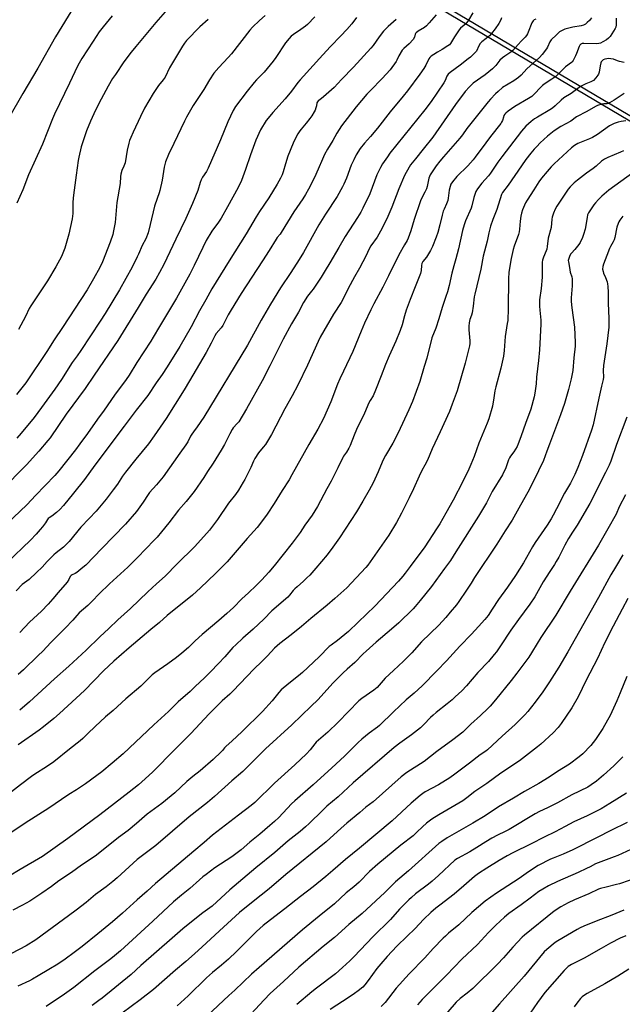
# Model space of a CAD drawing. Units: inches. Extents: x 1207772 to 1213772, y 569455 to 573456.
# Drawn here: x 1210964 to 1211311, y 572052 to 572619 of the extents above; entities that cross this region are included whole.
import ezdxf

# ---------------------------------------------------------------- set-up
doc = ezdxf.new("R2010")
doc.units = ezdxf.units.IN
doc.header["$MEASUREMENT"] = 0
for name, color, linetype in [('NTRL-Farm Land', 3, 'Continuous'), ('NTRL-Trees', 3, 'Continuous'), ('Undefined', 1, 'Continuous')]:
    doc.layers.add(name, color=color, linetype=linetype)

msp = doc.modelspace()

# ---------------------------------------------------------------- linework, layer by layer
at = {"layer": 'NTRL-Farm Land'}
msp.add_lwpolyline([(1210756.7, 572024.54), (1210721.59, 572081.82), (1210674.47, 572136.33), (1210660.5, 572178.65), (1210656.17, 572223), (1210668.54, 572260.86), (1210736.37, 572361.17), (1210811.59, 572479.66), (1210888.56, 572603.82), (1210952.22, 572706.49), (1210965.56, 572723.21), (1210972.99, 572728.01), (1211003.37, 572745.49), (1211094.48, 572691.13), (1211314.23, 572560.79), (1211436.06, 572487.57), (1211602.37, 572399.04), (1211601.17, 572375.5), (1211599.12, 572368.96), (1211592.68, 572343.11), (1211501.01, 572160.49), (1211400.61, 571929.76)], dxfattribs=at)
at = {"layer": 'NTRL-Trees'}
msp.add_lwpolyline([(1211440.17, 571967.83), (1211494.73, 572101.77), (1211573.6, 572291.07), (1211582.46, 572317.3), (1211616.54, 572345.47), (1211623.13, 572376.77), (1211609.73, 572398.06), (1211608.52, 572398.73), (1211436.06, 572490.53), (1211314.23, 572563.75), (1211094.48, 572694.09), (1211027.78, 572733.89), (1210904.12, 572783.63)], dxfattribs=at)
at = {"layer": 'Undefined'}
for points, elevation in [([(1210995.51, 572626.5), (1210984.64, 572608.71), (1210974.45, 572590.58), (1210965.89, 572576.02), (1210957.58, 572561.58)], 582), ([(1211157.87, 572619.86), (1211155.11, 572616.23), (1211152.32, 572612.87), (1211148.94, 572609.25), (1211142.87, 572603.01), (1211138.49, 572598.31), (1211125.46, 572583.86), (1211124.2, 572582.32), (1211120.43, 572577.34), (1211116.86, 572572.98), (1211109.75, 572565.05), (1211107.01, 572561.88), (1211105.92, 572560.47), (1211102.68, 572555.19), (1211100.03, 572549.21), (1211096.94, 572540.69), (1211094.09, 572532.23), (1211091.69, 572525.96), (1211089.78, 572521.91), (1211083.56, 572510.87), (1211080.03, 572504.27), (1211078.54, 572502.04), (1211074.7, 572496.68), (1211071.44, 572491.41), (1211069.36, 572487.32), (1211064.54, 572477.05), (1211061.91, 572471.99), (1211054.22, 572458.25), (1211044.48, 572441.88), (1211040.89, 572435.69), (1211039.54, 572433.5), (1211031.52, 572421.2), (1211027.01, 572413.9), (1211025.28, 572411.3), (1211018.66, 572402.26), (1211012.67, 572393.73), (1211008.79, 572388.46), (1211003.02, 572380.22), (1210998.64, 572374.34), (1210996.09, 572370.78), (1210986.54, 572358.86), (1210984.21, 572356.18), (1210973.07, 572344.55), (1210968.34, 572339.36), (1210964.07, 572335.4), (1210954.04, 572325.71)], 570), ([(1211180.74, 572618.73), (1211176.18, 572614.52), (1211173.46, 572611.86), (1211170.9, 572608.58), (1211167.49, 572603.77), (1211166.18, 572602.18), (1211156.21, 572591.27), (1211149.18, 572584.01), (1211145.06, 572579.52), (1211143.58, 572578.11), (1211138.95, 572574.03), (1211137.81, 572573.12), (1211136.13, 572572.1), (1211135.73, 572571.74), (1211135.41, 572571.32), (1211135.1, 572570.57), (1211134.85, 572568.86), (1211134.56, 572567.76), (1211134.09, 572566.42), (1211133.59, 572565.4), (1211132.19, 572563.23), (1211131.01, 572561.58), (1211128.99, 572559.05), (1211126.04, 572555.58), (1211125.22, 572554.49), (1211124.2, 572552.79), (1211121.89, 572548.42), (1211119.67, 572543.28), (1211118.44, 572540.03), (1211117.01, 572535.62), (1211115.6, 572530.84), (1211115.02, 572529.2), (1211114.17, 572527.38), (1211112.24, 572523.86), (1211107.5, 572515.89), (1211102.1, 572508.06), (1211100.11, 572505.01), (1211094.32, 572495.15), (1211084.66, 572479.72), (1211074.7, 572463.52), (1211071.11, 572457.29), (1211067.59, 572450.9), (1211062.64, 572441.67), (1211056.26, 572430.38), (1211048.98, 572418.67), (1211046.04, 572414.27), (1211042.6, 572409.45), (1211037.77, 572402.2), (1211031.11, 572393.74), (1211028.12, 572389.8), (1211024.26, 572384.49), (1211007.23, 572361.94), (1211001.26, 572353.69), (1210995.09, 572345.87), (1210989.19, 572338.86), (1210987.1, 572336.54), (1210985.14, 572334.75), (1210982.64, 572332.65), (1210980.97, 572331.66), (1210980.43, 572331.23), (1210980.03, 572330.7), (1210978.92, 572328.83), (1210977.19, 572326.52), (1210975.88, 572324.93), (1210973.47, 572322.28), (1210970.23, 572318.89), (1210956.73, 572305.73)], 568), ([(1211133.95, 572620.13), (1211129.7, 572615.76), (1211128.61, 572614.85), (1211125.87, 572612.82), (1211121.58, 572610.05), (1211120.24, 572608.97), (1211119.09, 572607.66), (1211117.1, 572605.16), (1211111.52, 572596.81), (1211109.95, 572594.64), (1211104.72, 572588.26), (1211100.3, 572583.89), (1211098.99, 572582.43), (1211095.02, 572577.47), (1211088.27, 572568.64), (1211086.82, 572566.22), (1211085.35, 572562.91), (1211083.82, 572559.77), (1211079.54, 572549.42), (1211072.44, 572533), (1211071.51, 572531.22), (1211069.35, 572527.89), (1211068.51, 572526.29), (1211067.98, 572524.82), (1211066.65, 572520.1), (1211063.56, 572512.66), (1211059.58, 572504.01), (1211053.84, 572492.19), (1211047.05, 572477.61), (1211044.58, 572472.89), (1211042.36, 572469.16), (1211036.75, 572460.51), (1211032.16, 572452.86), (1211020.48, 572433.83), (1211006.96, 572413.93), (1211001.81, 572406.11), (1210990.88, 572391.36), (1210981.56, 572377.83), (1210980.28, 572376.19), (1210975.12, 572370.13), (1210968.01, 572362.15), (1210964.24, 572358.63), (1210956.97, 572351.12)], 572), ([(1211307.26, 572619.39), (1211307.34, 572618.23), (1211307.29, 572615.6), (1211307.08, 572614.2), (1211306.73, 572613.41), (1211305.8, 572611.91), (1211303.84, 572608.95), (1211302.94, 572607.86), (1211301.7, 572606.91), (1211299.67, 572605.69), (1211298.36, 572605.02), (1211297.43, 572604.74), (1211295.73, 572604.62), (1211288.75, 572604.88), (1211287.69, 572604.73), (1211286.99, 572604.38), (1211286.41, 572603.81), (1211286.01, 572603.08), (1211284.56, 572599), (1211283.95, 572597.67), (1211282.48, 572595.07), (1211281.97, 572594.35), (1211281.58, 572593.93), (1211278.08, 572591.37), (1211275.52, 572588.69), (1211272.55, 572585.86), (1211270.36, 572584.32), (1211266.5, 572581.86), (1211264.96, 572580.64), (1211263.51, 572579.31), (1211260.59, 572576.03), (1211258.72, 572574.33), (1211256.96, 572573.19), (1211248.96, 572568.46), (1211245.08, 572565.82), (1211243.75, 572564.72), (1211243.2, 572564.11), (1211242.76, 572563.44), (1211242.39, 572562.49), (1211241.83, 572560.46), (1211241.38, 572559.5), (1211240.92, 572558.79), (1211235.04, 572551.26), (1211232.4, 572547.61), (1211226.23, 572539.43), (1211224.94, 572537.86), (1211221.88, 572534.45), (1211215.54, 572528.17), (1211213.16, 572525.21), (1211212.21, 572523.77), (1211211.72, 572522.4), (1211211.25, 572520.39), (1211210.7, 572515.83), (1211210.42, 572514.42), (1211209.68, 572512.48), (1211208.24, 572509.41), (1211207.85, 572508.37), (1211207.2, 572505.93), (1211205.93, 572500.32), (1211204.61, 572495.92), (1211203.68, 572493.28), (1211201.55, 572488.02), (1211200.42, 572485.6), (1211198.17, 572481.78), (1211196.14, 572479.27), (1211195.5, 572478.09), (1211195.27, 572477.01), (1211195.06, 572474.14), (1211194.64, 572472.34), (1211191.69, 572464.69), (1211188.75, 572457.42), (1211186.49, 572451.33), (1211185.45, 572447.94), (1211184.11, 572442.84), (1211183.08, 572439.66), (1211180.44, 572433.36), (1211176.68, 572424.92), (1211174.63, 572419.97), (1211171.99, 572413.45), (1211168.9, 572405.21), (1211167.38, 572401.95), (1211165.82, 572399.35), (1211165.04, 572397.87), (1211162.51, 572391.92), (1211157.94, 572382.61), (1211156.53, 572379.37), (1211154.17, 572373.34), (1211153.45, 572371.74), (1211152.08, 572369.51), (1211150.39, 572367.2), (1211149.92, 572366.45), (1211147.19, 572360.45), (1211146.26, 572358.58), (1211143.23, 572352.79), (1211140.75, 572348.36), (1211135.34, 572338.33), (1211132.29, 572333.31), (1211128.21, 572327.55), (1211125.47, 572323.36), (1211120.91, 572317.17), (1211115.66, 572310.69), (1211110.42, 572304.06), (1211107.45, 572300.47), (1211103.32, 572296.05), (1211100.05, 572292.77), (1211095.72, 572288.54), (1211091.94, 572285.11), (1211087, 572280.11), (1211083.27, 572276.69), (1211078.66, 572272.61), (1211069.11, 572264.56), (1211065.06, 572260.89), (1211061.24, 572257.14), (1211057.45, 572253.77), (1211054.26, 572251.26), (1211049.32, 572247.67), (1211041.78, 572242.54), (1211040.27, 572241.35), (1211038.88, 572240.03), (1211033.81, 572234.77), (1211025.15, 572227.47), (1211017.9, 572220.68), (1211013.37, 572217.17), (1211007.56, 572211.55), (1211003.22, 572207.56), (1211000.38, 572204.69), (1210998.92, 572203.4), (1210992.68, 572198.59), (1210983.69, 572191.28), (1210979.48, 572188.3), (1210972.83, 572184.09), (1210970.86, 572182.77), (1210964.45, 572178.06), (1210957.55, 572172.54)], 556), ([(1211203.67, 572621.27), (1211199.76, 572616.67), (1211198.16, 572614.95), (1211197, 572614.11), (1211193.28, 572611.94), (1211192.21, 572611.03), (1211191.89, 572610.58), (1211191.68, 572610.12), (1211191.2, 572608.38), (1211190.41, 572607.17), (1211188.23, 572604.72), (1211185.12, 572602.01), (1211184.16, 572600.94), (1211182.24, 572597.77), (1211181.05, 572595.19), (1211180.63, 572594.44), (1211177.2, 572589.67), (1211172.63, 572584.69), (1211165.86, 572577.73), (1211163.87, 572575.56), (1211157.78, 572568.45), (1211149.16, 572557.4), (1211146.57, 572553.19), (1211144.24, 572549.03), (1211141.28, 572544.05), (1211139.5, 572540.82), (1211138.3, 572538.25), (1211135.9, 572532.54), (1211133.66, 572527.6), (1211130.3, 572520.89), (1211128.57, 572517.8), (1211127.01, 572515.32), (1211121.76, 572507.83), (1211114.6, 572495.98), (1211113.93, 572495.01), (1211112.29, 572493.11), (1211111.65, 572492.23), (1211107.7, 572485.56), (1211103.76, 572479.64), (1211091.51, 572460.81), (1211085.66, 572451.49), (1211084.06, 572448.51), (1211081.78, 572443.92), (1211080.92, 572442.42), (1211079.93, 572441.03), (1211077.17, 572437.76), (1211076.34, 572436.55), (1211074.2, 572432.21), (1211071.34, 572426.96), (1211061.76, 572410.51), (1211058.75, 572405.47), (1211048.34, 572388.95), (1211041.47, 572378.86), (1211038.09, 572374.3), (1211030.81, 572365.41), (1211024.94, 572358.05), (1211023.24, 572355.65), (1211020.31, 572351.14), (1211017.89, 572347.77), (1211013.74, 572342.49), (1211007.99, 572335.55), (1211004.11, 572331.28), (1210999.26, 572326.24), (1210992.43, 572318.17), (1210990.34, 572315.91), (1210989.17, 572314.83), (1210985.12, 572311.65), (1210983.73, 572310.37), (1210979.87, 572306.62), (1210976.94, 572303.27), (1210973.8, 572300.14), (1210969.48, 572296.26), (1210966.79, 572294.3), (1210965.51, 572293.26), (1210962.11, 572289.71)], 566), ([(1211072.43, 572618.68), (1211067.76, 572614.34), (1211060.13, 572606.5), (1211058.8, 572604.99), (1211057.69, 572603.28), (1211050.31, 572590.72), (1211047.76, 572585.51), (1211046.64, 572583.87), (1211043.9, 572580.64), (1211040.82, 572576.02), (1211035.95, 572567.65), (1211033.48, 572562.83), (1211029.27, 572553.69), (1211027.96, 572550.71), (1211027.3, 572548.96), (1211026.85, 572547.35), (1211025.99, 572543.42), (1211024.66, 572536.08), (1211024, 572534.15), (1211022.86, 572531.62), (1211022.25, 572529.63), (1211022.02, 572528.22), (1211021.8, 572524.26), (1211019.86, 572513.2), (1211018.96, 572501.82), (1211018.04, 572496.91), (1211017.58, 572494.91), (1211016.11, 572490.52), (1211011.66, 572479.16), (1211010.08, 572475.76), (1211006.57, 572469.38), (1211002.79, 572462.98), (1210988.73, 572441.33), (1210983.96, 572434.27), (1210979.61, 572427.46), (1210967.5, 572409.51), (1210962.13, 572402.78)], 576), ([(1211105.31, 572620.94), (1211102.01, 572618.05), (1211098.01, 572614.24), (1211096.59, 572612.57), (1211085.95, 572598.78), (1211084.11, 572596.7), (1211078.65, 572591.09), (1211075.8, 572587.7), (1211073.31, 572583.88), (1211070.02, 572578.25), (1211063.93, 572569.19), (1211060.08, 572562.48), (1211058.85, 572560.11), (1211052.69, 572547.34), (1211049.78, 572540.95), (1211048.02, 572536.65), (1211047.16, 572533.61), (1211046.01, 572526.12), (1211044.64, 572520.22), (1211044.25, 572518.83), (1211043.1, 572515.55), (1211041.69, 572511.14), (1211039.17, 572500.61), (1211037.92, 572495.87), (1211036.57, 572492.34), (1211034.61, 572488.49), (1211032.49, 572483.51), (1211031.74, 572481.92), (1211028.86, 572476.13), (1211025.22, 572469.5), (1211021.45, 572463.06), (1211013.18, 572449.4), (1211010.41, 572445.02), (1210999.28, 572428.13), (1210997.13, 572424.96), (1210994.29, 572421.11), (1210988.05, 572411.31), (1210984.19, 572405.74), (1210976.69, 572395.16), (1210972.31, 572389.41), (1210964.9, 572380.47), (1210962.33, 572377.66)], 574), ([(1211017.22, 572620.77), (1211012.02, 572614.46), (1211009.8, 572611.45), (1211006.24, 572606.18), (1210999.82, 572596.24), (1210998.26, 572593.53), (1210997.34, 572591.73), (1210992.75, 572581.95), (1210984.14, 572564.22), (1210982.93, 572561.4), (1210977.14, 572546.81), (1210969.13, 572529.14), (1210965.78, 572520.61), (1210962.43, 572512.84)], 580), ([(1211293.08, 572619.55), (1211291.95, 572618.14), (1211290.71, 572616.84), (1211289.59, 572615.9), (1211288.61, 572615.35), (1211287.23, 572615.03), (1211282.32, 572614.27), (1211279.24, 572613.55), (1211277.87, 572613.08), (1211276.26, 572612.4), (1211275.49, 572612), (1211274.76, 572611.49), (1211274.11, 572610.92), (1211272.39, 572609.15), (1211270.49, 572607.59), (1211269.9, 572606.97), (1211269.15, 572605.75), (1211267.84, 572602.67), (1211267.29, 572601.69), (1211264.81, 572598.46), (1211263.22, 572596.79), (1211255.93, 572590.3), (1211252.56, 572586.68), (1211251.15, 572585.32), (1211248.5, 572583.42), (1211241.98, 572579.42), (1211239.36, 572577.24), (1211237.86, 572575.83), (1211234.93, 572572.83), (1211233.59, 572571.25), (1211223.59, 572558.73), (1211221.37, 572555.8), (1211218.92, 572552.29), (1211217.41, 572550.32), (1211207.89, 572539.6), (1211205.81, 572537.13), (1211203.7, 572534.4), (1211200.23, 572529.28), (1211199.8, 572528.34), (1211199.5, 572527.36), (1211198.53, 572522.57), (1211198.18, 572521.19), (1211197.26, 572519.16), (1211195.31, 572515.59), (1211194.75, 572514.23), (1211191.14, 572503.53), (1211189.21, 572496.87), (1211187.58, 572492.78), (1211186.95, 572491.47), (1211185.57, 572488.95), (1211182.15, 572483.14), (1211176.36, 572471.04), (1211173, 572464.57), (1211167.77, 572454.96), (1211166.04, 572451.46), (1211162.51, 572443.74), (1211160.48, 572439.12), (1211155.86, 572427.56), (1211150.39, 572416.22), (1211148.37, 572411.8), (1211147.04, 572408.58), (1211143.17, 572398.44), (1211138.82, 572388.9), (1211135.62, 572382.84), (1211130.42, 572373.92), (1211120.57, 572356.38), (1211119.15, 572353.68), (1211115.11, 572347.51), (1211110.5, 572339.94), (1211106.53, 572333.76), (1211102.12, 572327.79), (1211100.79, 572326.19), (1211094.95, 572319.72), (1211083.53, 572306.41), (1211076.82, 572299.66), (1211068.06, 572291.35), (1211063.44, 572287.2), (1211048.99, 572275.44), (1211044.55, 572271.53), (1211039.45, 572267.42), (1211027.06, 572256.86), (1211018.29, 572249.15), (1211012.36, 572243.64), (1211001.31, 572232.36), (1210986.87, 572219.09), (1210983.61, 572216.2), (1210977.8, 572211.33), (1210975.28, 572209.37), (1210963.08, 572201)], 558), ([(1211241.34, 572619.65), (1211240.86, 572618.36), (1211239.81, 572616.38), (1211237.74, 572613.22), (1211235.54, 572610.58), (1211234.37, 572609.33), (1211232.48, 572607.67), (1211230.01, 572605.73), (1211229.09, 572604.82), (1211228.2, 572603.39), (1211226.91, 572600.48), (1211226.42, 572599.81), (1211225.62, 572598.98), (1211223.47, 572597.03), (1211222.13, 572595.92), (1211217.49, 572592.38), (1211211.71, 572588.14), (1211210.58, 572587.13), (1211209.85, 572586.02), (1211208.91, 572583.48), (1211208.23, 572582.2), (1211200.86, 572571.4), (1211197.27, 572566.68), (1211177.12, 572541.64), (1211175.65, 572539.66), (1211172.88, 572535.53), (1211171.7, 572533.47), (1211169.51, 572529.22), (1211165.51, 572518.29), (1211161.57, 572510.07), (1211160.31, 572507.75), (1211158.52, 572504.73), (1211151.4, 572493.73), (1211147.65, 572487.41), (1211142.58, 572478.6), (1211139.9, 572474.09), (1211137.55, 572470.34), (1211134.89, 572466.23), (1211132.86, 572463.29), (1211131.99, 572462.14), (1211129.64, 572459.34), (1211127.36, 572455.66), (1211124.41, 572450.11), (1211120.39, 572443.34), (1211115.63, 572434.53), (1211110.65, 572424.67), (1211108.03, 572419.2), (1211103.59, 572410.62), (1211094.59, 572394.43), (1211090.18, 572387.06), (1211089.28, 572385.98), (1211086.96, 572383.53), (1211086.27, 572382.63), (1211084.9, 572380.08), (1211081.92, 572373.95), (1211080.04, 572370.67), (1211075.33, 572363.26), (1211072.05, 572358.31), (1211070, 572354.87), (1211064.46, 572346.85), (1211059.93, 572341.18), (1211055.49, 572336.06), (1211049.89, 572328.81), (1211045.7, 572323.64), (1211043.16, 572320.64), (1211041.43, 572318.76), (1211031.78, 572308.81), (1211026.34, 572303.32), (1211015.68, 572293.67), (1211009.79, 572287.86), (1211005.8, 572283.66), (1211003.32, 572281.2), (1210998.24, 572277), (1210996.9, 572275.53), (1210994.58, 572272.76), (1210990.26, 572268.2), (1210981.98, 572259.85), (1210977.38, 572255), (1210974.71, 572252.35), (1210966.16, 572244.22), (1210963.14, 572241.48)], 562), ([(1211047.72, 572623.14), (1211042.42, 572617.01), (1211030.82, 572603.14), (1211028.13, 572599.83), (1211024.05, 572594.35), (1211019.1, 572587.05), (1211017.48, 572584.58), (1211014.88, 572580.21), (1211010.9, 572572.69), (1211007.72, 572566.35), (1211004.77, 572560.11), (1211002.5, 572554.55), (1210999.44, 572545.28), (1210998.06, 572539.37), (1210997.67, 572537.37), (1210996.49, 572529.07), (1210995.02, 572517.53), (1210994.84, 572515.77), (1210994.72, 572513.25), (1210994.68, 572507.02), (1210994.31, 572503.81), (1210992.36, 572495.06), (1210990, 572487.06), (1210988.91, 572484.06), (1210988.05, 572482.26), (1210984.83, 572476.17), (1210980.05, 572468.13), (1210970.38, 572453.79), (1210969.58, 572452.25), (1210967.42, 572447.57), (1210963.32, 572440.23)], 578), ([(1211261.16, 572618.89), (1211260.18, 572618.38), (1211259.58, 572617.93), (1211259.1, 572617.37), (1211258.7, 572616.65), (1211256.67, 572611.34), (1211256.22, 572610.33), (1211255.72, 572609.46), (1211254.88, 572608.43), (1211252.67, 572606.21), (1211250.91, 572604.28), (1211247.87, 572600.73), (1211246.68, 572599.74), (1211243.25, 572597.58), (1211241.86, 572596.54), (1211240.36, 572595.17), (1211237.97, 572592.11), (1211236.11, 572590.33), (1211231.92, 572586.8), (1211225.07, 572582.03), (1211222.84, 572579.94), (1211220.5, 572577.1), (1211214.84, 572569.63), (1211201.72, 572550.96), (1211196.28, 572543.91), (1211191.76, 572538.5), (1211188.94, 572534.88), (1211186.38, 572530.59), (1211185.46, 572528.76), (1211182.27, 572521.1), (1211178.14, 572510.61), (1211175.84, 572505.23), (1211172.65, 572498.54), (1211169.68, 572493.24), (1211166.2, 572488.26), (1211165.44, 572487.04), (1211164.13, 572484.49), (1211162.64, 572481.13), (1211161.59, 572479.06), (1211159.68, 572475.48), (1211156.72, 572470.44), (1211153.01, 572463.67), (1211150.88, 572459.25), (1211148.97, 572455.64), (1211144.56, 572449.01), (1211136.94, 572435.79), (1211135.73, 572433.28), (1211129.68, 572419.67), (1211124.19, 572408.09), (1211120.92, 572401.92), (1211116.73, 572394.46), (1211108.97, 572379.72), (1211105.42, 572373.93), (1211104.22, 572372.38), (1211101.52, 572369.22), (1211099.46, 572365.95), (1211098.59, 572364.4), (1211097, 572360.62), (1211093.62, 572353.7), (1211092.75, 572352.16), (1211089.93, 572347.65), (1211088.18, 572345.23), (1211084.23, 572340.14), (1211077.92, 572330.78), (1211073.28, 572324.65), (1211071.75, 572322.86), (1211064.68, 572315), (1211054.59, 572305.18), (1211047.84, 572298.06), (1211042.87, 572293.66), (1211037.86, 572289.05), (1211027.77, 572279.45), (1211020.5, 572273.01), (1211015.34, 572267.95), (1211010.21, 572263.25), (1211002.32, 572255.55), (1210992.28, 572246.29), (1210984.09, 572238.98), (1210969.73, 572225.75), (1210964.04, 572220.96)], 560), ([(1211224.88, 572622.41), (1211222.24, 572618.24), (1211220.71, 572616.12), (1211217.75, 572613.57), (1211216.96, 572612.72), (1211214.2, 572608.58), (1211211.94, 572604.83), (1211211.31, 572604.15), (1211210.45, 572603.49), (1211207.18, 572601.41), (1211204.52, 572599.86), (1211202.32, 572598.47), (1211200.88, 572597.5), (1211200.02, 572596.77), (1211199.55, 572596.08), (1211197.74, 572592.36), (1211196.55, 572590.42), (1211194.26, 572587.15), (1211187.16, 572577.65), (1211184.76, 572574.59), (1211177.16, 572565.39), (1211169.99, 572556.16), (1211165.88, 572551.19), (1211162.43, 572547.45), (1211159.99, 572544.3), (1211157.73, 572540.65), (1211156.31, 572537.82), (1211154.85, 572534.69), (1211152.06, 572527.23), (1211150.63, 572523.75), (1211149.83, 572522.21), (1211146.68, 572516.66), (1211140.05, 572506.49), (1211136.24, 572500.48), (1211127.33, 572484.58), (1211124.87, 572480.42), (1211120.08, 572472.89), (1211114.2, 572464.07), (1211108.42, 572454.76), (1211102.95, 572445.47), (1211095.12, 572431.19), (1211070.06, 572389.75), (1211066.27, 572384.02), (1211064.07, 572381.28), (1211063.1, 572379.9), (1211062.36, 572378.64), (1211060.73, 572375.44), (1211059.7, 572373.78), (1211056.2, 572368.96), (1211046.58, 572355.34), (1211042.8, 572350.71), (1211038.79, 572346.34), (1211037.95, 572345.17), (1211035.04, 572340.7), (1211031.19, 572335.42), (1211024.93, 572327.98), (1211011.41, 572314.13), (1211002.19, 572304.55), (1211000.42, 572303.03), (1210997, 572300.31), (1210996.03, 572299.72), (1210994.31, 572298.97), (1210993.71, 572298.54), (1210993.19, 572297.84), (1210992.36, 572296.17), (1210991.32, 572294.76), (1210986.27, 572288.64), (1210983.03, 572285.13), (1210980.52, 572282.08), (1210976.52, 572277.95), (1210969.61, 572271.56), (1210964.05, 572265.74)], 564), ([(1211311.84, 572593.84), (1211309.26, 572594.42), (1211308.17, 572594.76), (1211305.71, 572595.74), (1211304.3, 572596.05), (1211302.82, 572596.14), (1211301.95, 572596.06), (1211300.84, 572595.78), (1211299.81, 572595.33), (1211299.02, 572594.65), (1211298.72, 572594.23), (1211298.48, 572593.72), (1211298.07, 572592), (1211297.5, 572588.31), (1211297.13, 572587.25), (1211296.67, 572586.52), (1211295.6, 572585.11), (1211294.23, 572583.59), (1211292.72, 572582.66), (1211289.8, 572581.51), (1211286.77, 572579.98), (1211281.47, 572576.04), (1211277.23, 572573.56), (1211275.63, 572572.29), (1211272.16, 572568.85), (1211270.64, 572567.55), (1211269.16, 572566.58), (1211262.02, 572562.47), (1211260.37, 572561.44), (1211258.35, 572559.96), (1211255.35, 572557.27), (1211252.87, 572554.34), (1211241.43, 572539.59), (1211239.31, 572536.59), (1211235.09, 572530.2), (1211233.86, 572528.69), (1211230.03, 572524.48), (1211227.55, 572521.12), (1211226.64, 572519.61), (1211225.42, 572516.17), (1211224.22, 572511.34), (1211223.8, 572509.94), (1211220.64, 572502.76), (1211219.88, 572500.51), (1211218.92, 572497.09), (1211216.57, 572486.54), (1211215.04, 572480.84), (1211213.81, 572476.82), (1211212.68, 572472.67), (1211211.12, 572465.42), (1211210.16, 572461.92), (1211209.33, 572459.19), (1211207.09, 572452.9), (1211205.17, 572446.26), (1211203.54, 572440.99), (1211201.32, 572435.33), (1211198.34, 572423.73), (1211196.84, 572418.83), (1211194.34, 572410.13), (1211190.16, 572398.77), (1211188.07, 572393.94), (1211181.91, 572380.59), (1211178.76, 572374.66), (1211174.57, 572367.65), (1211173.6, 572365.86), (1211172.59, 572363.78), (1211170.26, 572358.18), (1211167.42, 572351.92), (1211165.26, 572347.71), (1211161.54, 572341.28), (1211157.85, 572335.23), (1211148.01, 572320.22), (1211144.3, 572314.76), (1211141.03, 572310.42), (1211134.55, 572302.68), (1211130.96, 572298.77), (1211129.31, 572297.09), (1211127.39, 572295.26), (1211123.64, 572292.03), (1211122.42, 572290.89), (1211121.49, 572289.86), (1211119.35, 572287.15), (1211118.4, 572286.12), (1211109.23, 572278.11), (1211104.46, 572273.43), (1211098.43, 572267.68), (1211092.38, 572262.36), (1211088.38, 572258.61), (1211086.78, 572256.99), (1211082.03, 572251.63), (1211078.38, 572247.75), (1211073.78, 572242.98), (1211070.4, 572239.64), (1211065.11, 572234.51), (1211062.1, 572231.72), (1211055.29, 572225.82), (1211049.71, 572220.29), (1211041.29, 572212.51), (1211023.69, 572195.83), (1211017.18, 572190.39), (1211011.23, 572185.54), (1211008.36, 572183.31), (1211001.88, 572178.48), (1210996.72, 572175.04), (1210992.29, 572172.35), (1210988.02, 572169.6), (1210980.86, 572164.45), (1210967.24, 572155.92), (1210959.48, 572150.75)], 554), ([(1211311.96, 572575.96), (1211306.19, 572572.18), (1211303.5, 572570.57), (1211302.98, 572570.35), (1211302.19, 572570.16), (1211300.27, 572570), (1211299.15, 572569.82), (1211296.64, 572569.11), (1211295.33, 572568.47), (1211290.45, 572565.73), (1211284.55, 572562.57), (1211281.22, 572560.19), (1211275.48, 572556.98), (1211271.54, 572554.45), (1211267.8, 572551.43), (1211263.56, 572547.54), (1211261.57, 572545.54), (1211260.22, 572544.07), (1211258.15, 572541.59), (1211255.38, 572537.97), (1211252.86, 572534.43), (1211245.18, 572523.27), (1211241.95, 572519.02), (1211241.27, 572517.8), (1211238.63, 572509.31), (1211236.34, 572503.45), (1211235.05, 572499.61), (1211234.12, 572495.84), (1211233.11, 572490.98), (1211230.69, 572482.35), (1211229.34, 572474.94), (1211225.89, 572460.4), (1211225.66, 572458.97), (1211225.04, 572453.49), (1211224.37, 572449.81), (1211224, 572448.43), (1211223.06, 572445.85), (1211222.65, 572444), (1211222.47, 572442.06), (1211222.53, 572439.98), (1211223.17, 572433.57), (1211223.11, 572432.17), (1211222.93, 572430.76), (1211220.5, 572420.81), (1211215.76, 572404.86), (1211212.95, 572397.21), (1211211.31, 572392.96), (1211206.1, 572381.19), (1211201.41, 572371.36), (1211198.82, 572364.92), (1211197.3, 572362.03), (1211195.5, 572358.94), (1211193.88, 572355.73), (1211190.61, 572348.34), (1211188.23, 572343.21), (1211183.83, 572334.33), (1211180.95, 572329.08), (1211176.44, 572321.7), (1211175.14, 572319.74), (1211164.32, 572304.49), (1211163.16, 572303.17), (1211152.24, 572291.5), (1211145.46, 572285.17), (1211141.07, 572281.43), (1211131.54, 572273.76), (1211126.17, 572269.18), (1211120.26, 572264.27), (1211113.84, 572259.29), (1211110.61, 572256.64), (1211106.7, 572252.3), (1211103.46, 572249.02), (1211098.85, 572244.59), (1211086.93, 572232.06), (1211085.03, 572230.22), (1211080.53, 572226.27), (1211078.64, 572224.44), (1211073.05, 572218.78), (1211062.55, 572207.5), (1211053.31, 572198.38), (1211040.63, 572185.39), (1211036.35, 572181.34), (1211032.34, 572177.92), (1211027.13, 572173.73), (1211010.12, 572160.64), (1210991.66, 572146.98), (1210977.14, 572136.73), (1210964.27, 572129.21), (1210957.96, 572125.29)], 552), ([(1211312.94, 572560.29), (1211310.19, 572559.84), (1211308.49, 572559.44), (1211306.25, 572558.81), (1211304.94, 572558.26), (1211303.45, 572557.36), (1211296.51, 572552.49), (1211293.61, 572550.61), (1211292, 572549.86), (1211285.23, 572547.21), (1211284.23, 572546.71), (1211283.32, 572546.11), (1211281.56, 572544.67), (1211271.6, 572535.47), (1211269.95, 572533.83), (1211267.6, 572531.21), (1211264.43, 572527.26), (1211262.87, 572525.11), (1211259.97, 572520.65), (1211256.14, 572514.62), (1211255.22, 572513.04), (1211253.46, 572509.02), (1211252.86, 572507.09), (1211252.52, 572505.41), (1211252.12, 572502.58), (1211251.78, 572497.93), (1211251.55, 572496.33), (1211251.09, 572494.8), (1211248.59, 572488.19), (1211248.01, 572486.24), (1211246.8, 572481.06), (1211245.64, 572473.16), (1211245.4, 572469.25), (1211245.2, 572452.22), (1211244.88, 572445.28), (1211244.68, 572443.56), (1211243.41, 572436.13), (1211242.83, 572428.12), (1211242.4, 572424.71), (1211240.88, 572417.92), (1211238.03, 572407.12), (1211237.58, 572404.89), (1211236.99, 572400.84), (1211236.13, 572396.05), (1211234.12, 572388.73), (1211233.17, 572386.26), (1211228.26, 572374.79), (1211225.62, 572367), (1211223.76, 572362.41), (1211222.6, 572359.79), (1211219.03, 572352.61), (1211213.46, 572341.89), (1211209.32, 572334.34), (1211205.79, 572328.24), (1211204, 572325.3), (1211197.13, 572315.02), (1211188.68, 572303.77), (1211185.81, 572299.78), (1211184.49, 572298.07), (1211181.97, 572295.27), (1211168.41, 572280.92), (1211158.84, 572271.55), (1211153.19, 572266.34), (1211146.89, 572261.14), (1211143.25, 572258.45), (1211142.19, 572257.56), (1211136.32, 572251.75), (1211126.83, 572242.67), (1211124.46, 572240.68), (1211118.89, 572236.29), (1211114.53, 572232.64), (1211113.14, 572231.09), (1211109.41, 572226.41), (1211103.75, 572220.14), (1211092.12, 572208.74), (1211086.1, 572203.1), (1211082.89, 572200.32), (1211081.99, 572199.35), (1211080.8, 572197.78), (1211080.05, 572196.95), (1211075.34, 572192.59), (1211067.87, 572186.08), (1211063.67, 572182.72), (1211060.27, 572179.84), (1211053.39, 572173.42), (1211051.31, 572171.58), (1211045.82, 572167.32), (1211037.37, 572161.05), (1211031.23, 572155.64), (1211026.4, 572151.67), (1211020.87, 572147.57), (1211008.26, 572137.51), (1211006.38, 572136.14), (1210999.66, 572131.64), (1210993.82, 572127.43), (1210986.61, 572122.67), (1210982.44, 572119.47), (1210976.71, 572115.69), (1210971.57, 572112.16), (1210969.84, 572111.08), (1210965.71, 572108.73), (1210960.15, 572105.84)], 550), ([(1211311.51, 572543.12), (1211309.74, 572542.23), (1211302.61, 572539.23), (1211300.58, 572538.14), (1211298.9, 572536.98), (1211295.77, 572534.22), (1211294.15, 572532.93), (1211290.25, 572530.2), (1211285.12, 572526.22), (1211283.19, 572524.53), (1211280.86, 572522.3), (1211279.78, 572521.04), (1211278.93, 572519.87), (1211273.22, 572511.21), (1211272.24, 572509.46), (1211271.28, 572507.05), (1211270.49, 572504.88), (1211270.21, 572503.77), (1211269.84, 572498.97), (1211268.27, 572492.65), (1211267.7, 572488), (1211267.4, 572486.43), (1211267.06, 572485.41), (1211265.45, 572481.77), (1211264.92, 572480.11), (1211264.79, 572478.97), (1211264.71, 572476.94), (1211264.75, 572471.68), (1211264.69, 572470.2), (1211264.1, 572463.68), (1211263.27, 572457.21), (1211263.1, 572455.05), (1211263.13, 572453.64), (1211263.3, 572451.27), (1211263.92, 572445.54), (1211263.98, 572443.29), (1211263.14, 572428.49), (1211262.58, 572422.28), (1211261.5, 572412.77), (1211261.22, 572408.9), (1211260.54, 572403.55), (1211260.07, 572401.3), (1211258.18, 572394.35), (1211256.92, 572390.7), (1211255.31, 572386.52), (1211252.52, 572378.35), (1211250.98, 572374.41), (1211250.25, 572372.81), (1211249.39, 572371.28), (1211248.42, 572369.8), (1211246.53, 572367.26), (1211245.99, 572366.34), (1211245.44, 572365.07), (1211243.76, 572360.44), (1211241.93, 572356.56), (1211236.02, 572346.82), (1211232.64, 572340.37), (1211228.06, 572332.64), (1211215.11, 572312.21), (1211212.04, 572307.13), (1211208.46, 572302.46), (1211200.97, 572292.08), (1211194.59, 572284.05), (1211191.71, 572280.59), (1211190.53, 572279.3), (1211188.08, 572276.91), (1211184.49, 572273.6), (1211182.3, 572271.17), (1211178.1, 572267.69), (1211169.29, 572260.09), (1211163.53, 572254.97), (1211161.79, 572253.34), (1211156.93, 572248.38), (1211152.54, 572244.53), (1211150.3, 572242.43), (1211146.89, 572239.16), (1211144.52, 572236.74), (1211135.58, 572227.01), (1211131.86, 572223.25), (1211120.64, 572212.52), (1211105.6, 572198.68), (1211099.32, 572192.54), (1211092.39, 572185.58), (1211086.16, 572180.22), (1211076.19, 572171.27), (1211072.19, 572167.78), (1211061.62, 572159.61), (1211042.32, 572143.06), (1211031.72, 572134.96), (1211020.22, 572124.46), (1211017.69, 572122.26), (1211013.75, 572119.15), (1211007.6, 572114.75), (1211002.27, 572110.2), (1210996.47, 572105.72), (1210992.13, 572102.59), (1210979.93, 572093.43), (1210973.42, 572088.81), (1210967.75, 572085.27), (1210959.24, 572080.78)], 548), ([(1211316.97, 572530.28), (1211303.17, 572520.34), (1211299.11, 572516.84), (1211297.21, 572514.99), (1211295.45, 572513.07), (1211294.54, 572511.93), (1211292.46, 572509.05), (1211291.47, 572507.34), (1211290.91, 572506.08), (1211290.56, 572504.7), (1211289.52, 572497.9), (1211288.59, 572494.93), (1211287.88, 572493.08), (1211286.55, 572490.22), (1211285.81, 572489), (1211283.62, 572486.29), (1211281.6, 572484.16), (1211281.06, 572483.48), (1211280.38, 572482.18), (1211279.83, 572480.51), (1211279.77, 572479.94), (1211279.83, 572479.1), (1211280.4, 572475.79), (1211280.93, 572473.25), (1211281.77, 572470.39), (1211281.94, 572469.23), (1211282.05, 572465.37), (1211281.46, 572458.36), (1211281.45, 572456.33), (1211281.74, 572452.58), (1211282.64, 572447.1), (1211283.34, 572441.47), (1211283.74, 572432.67), (1211283.75, 572430.63), (1211282.93, 572423.76), (1211282.37, 572416.56), (1211281.48, 572411.71), (1211279.85, 572405.67), (1211277.49, 572397.58), (1211275.25, 572390.92), (1211268.86, 572374.06), (1211267.44, 572370.02), (1211265.42, 572364.71), (1211262.59, 572358.69), (1211257.36, 572348.12), (1211251.23, 572337.29), (1211248.47, 572332), (1211247.51, 572330.38), (1211243.5, 572324.23), (1211238.69, 572316.64), (1211225.86, 572297.44), (1211223.86, 572294.13), (1211221.2, 572289.99), (1211216.8, 572283.58), (1211215.37, 572281.68), (1211211.87, 572277.36), (1211209.25, 572274.27), (1211205.33, 572269.87), (1211195.38, 572260.36), (1211189.65, 572254.07), (1211184.86, 572249.24), (1211179.24, 572243.76), (1211174.47, 572239.33), (1211171.02, 572235.36), (1211169.8, 572234.09), (1211167.85, 572232.41), (1211160.97, 572227.74), (1211159.15, 572226.27), (1211147.31, 572214), (1211141.39, 572208.37), (1211134.68, 572202.5), (1211133.9, 572201.6), (1211131.22, 572198.08), (1211129.11, 572195.77), (1211122.36, 572189.41), (1211110.68, 572178.92), (1211099.38, 572167.87), (1211097.28, 572166.09), (1211089.93, 572160.43), (1211074.92, 572149.06), (1211070.14, 572144.81), (1211064.26, 572139.74), (1211042.13, 572121.12), (1211037.34, 572116.75), (1211031.59, 572111.83), (1211023.14, 572104.1), (1211017.38, 572099.12), (1211008.94, 572092.15), (1210999.95, 572084.92), (1210995.44, 572081.45), (1210990.24, 572077.67), (1210986.05, 572074.81), (1210980.91, 572071.6), (1210974.73, 572067.95), (1210971.42, 572066.12), (1210969.61, 572065.18), (1210962.98, 572062)], 546), ([(1211311.24, 572505.34), (1211309.5, 572503.09), (1211308.88, 572502.15), (1211308.38, 572501.11), (1211307.75, 572499.12), (1211306.53, 572493.15), (1211306.17, 572491.75), (1211305.67, 572490.7), (1211304.03, 572488.01), (1211303.41, 572486.78), (1211301.98, 572482.71), (1211299.99, 572477.72), (1211299.65, 572476.5), (1211299.54, 572474.93), (1211299.76, 572473.61), (1211300.09, 572472.58), (1211301.14, 572470.1), (1211302.06, 572467.58), (1211302.36, 572466.43), (1211302.55, 572464.96), (1211302.8, 572461.69), (1211302.64, 572455.27), (1211303.14, 572446.45), (1211303.17, 572443.51), (1211303.09, 572441.51), (1211302, 572431.9), (1211300.12, 572419.36), (1211299.88, 572416.5), (1211299.97, 572412.68), (1211299.87, 572411.44), (1211298.87, 572407.48), (1211297.33, 572400.63), (1211294.06, 572385.34), (1211293.13, 572382.17), (1211287.9, 572367.54), (1211285.19, 572360.73), (1211283.49, 572356.69), (1211281.1, 572351.73), (1211277.67, 572345.88), (1211273.04, 572336.86), (1211271.05, 572333.24), (1211269.88, 572331.21), (1211267.53, 572327.57), (1211260.74, 572317.46), (1211259.22, 572314.95), (1211254.03, 572305.87), (1211249.38, 572298.46), (1211244.78, 572291.71), (1211239.62, 572284.71), (1211235.99, 572279.09), (1211233.56, 572275.56), (1211231.7, 572273.18), (1211228.03, 572269.1), (1211224.05, 572264.8), (1211217.35, 572257.76), (1211209.72, 572249.3), (1211204.02, 572243.61), (1211195.68, 572235.07), (1211191.09, 572230.83), (1211186.52, 572226.88), (1211179.13, 572220.02), (1211171.16, 572212.23), (1211169.87, 572211.14), (1211165.16, 572207.63), (1211160.94, 572204.29), (1211158.92, 572202.39), (1211155.82, 572199.25), (1211150.97, 572194.55), (1211143.74, 572187.68), (1211133.01, 572177.99), (1211122.37, 572168.85), (1211120.47, 572167), (1211113.09, 572159.22), (1211110.67, 572156.91), (1211107.92, 572154.55), (1211102.33, 572149.54), (1211096.52, 572144.92), (1211091.5, 572140.53), (1211086.05, 572136.6), (1211076.31, 572130.11), (1211071.33, 572126.4), (1211069.53, 572124.97), (1211067.57, 572123.32), (1211062.06, 572118.37), (1211057.2, 572114.54), (1211052.61, 572110.67), (1211040.61, 572099.49), (1211021.97, 572082.43), (1211018.54, 572079.44), (1211016.49, 572077.81), (1211007.34, 572070.93), (1210995.26, 572061.25), (1210989.81, 572057.36), (1210979.19, 572050.29)], 544), ([(1211313.51, 572389.59), (1211307.58, 572373.87), (1211304.21, 572364.38), (1211303.32, 572362.1), (1211301.27, 572357.85), (1211296.76, 572349.13), (1211293.14, 572341.68), (1211292.21, 572339.92), (1211284.92, 572327.58), (1211282.25, 572323.55), (1211279.94, 572319.82), (1211277.82, 572315.94), (1211274.28, 572309.09), (1211272.81, 572306.48), (1211271.74, 572304.75), (1211269.06, 572300.86), (1211265.37, 572294.85), (1211260.54, 572286.26), (1211257.62, 572281.94), (1211251.03, 572273.18), (1211246.64, 572267.08), (1211240.8, 572257.98), (1211238.44, 572254.57), (1211237.2, 572252.95), (1211233.8, 572249.03), (1211227.63, 572242.62), (1211221.09, 572235.02), (1211218.46, 572232.16), (1211214.73, 572228.55), (1211212.98, 572226.99), (1211210.03, 572224.54), (1211203.77, 572219.71), (1211201.95, 572218.18), (1211200.46, 572216.75), (1211196.69, 572212.75), (1211194.63, 572210.8), (1211189.61, 572206.85), (1211182.75, 572202.04), (1211179.48, 572199.47), (1211155.99, 572179.15), (1211147.26, 572170.99), (1211140.87, 572165.6), (1211138.34, 572163.27), (1211130.71, 572155.67), (1211128.55, 572153.73), (1211125.45, 572151.11), (1211118.6, 572145.7), (1211110.85, 572139.06), (1211099.94, 572130.22), (1211084.97, 572117.48), (1211074.82, 572108.08), (1211069.52, 572104.23), (1211065.88, 572101.46), (1211057.99, 572095.05), (1211051.73, 572089.65), (1211033.82, 572073.87), (1211028.23, 572068.72), (1211011.5, 572055.23), (1211009.62, 572053.78), (1211005.74, 572051)], 542), ([(1211312.61, 572344.95), (1211309.08, 572337.99), (1211307.23, 572333.88), (1211302.54, 572325.31), (1211297.19, 572316.04), (1211280.85, 572289.53), (1211272.64, 572275.63), (1211264.02, 572262.77), (1211261.82, 572259.33), (1211258.65, 572253.94), (1211256.98, 572251.46), (1211250.2, 572242.3), (1211246.98, 572238.1), (1211237.82, 572226.84), (1211234.88, 572223.36), (1211233.49, 572221.89), (1211229.3, 572217.87), (1211223.61, 572212.93), (1211218.98, 572208.23), (1211213.23, 572203.84), (1211204.12, 572197.08), (1211196.87, 572191.49), (1211186.84, 572185.06), (1211183.53, 572182.58), (1211167.55, 572168.28), (1211163.31, 572165.08), (1211159.85, 572162.11), (1211152.33, 572155.97), (1211149.02, 572153.04), (1211140.48, 572145.2), (1211117.13, 572126.29), (1211107.71, 572118.09), (1211098.39, 572110.81), (1211090.46, 572104.46), (1211079.08, 572093.95), (1211073.78, 572089.17), (1211069.04, 572084.6), (1211064.7, 572080.61), (1211059.74, 572076.27), (1211053.72, 572071.22), (1211041.05, 572060.17), (1211033.41, 572054.26), (1211022.99, 572046.56)], 540), ([(1211311.21, 572310.45), (1211306.89, 572303.38), (1211304.32, 572298.91), (1211297.15, 572285.76), (1211279.57, 572254.46), (1211274.34, 572245.76), (1211268.93, 572237.33), (1211265.02, 572231.47), (1211260.74, 572225.61), (1211256.46, 572220.23), (1211254.78, 572218.33), (1211249.27, 572212.77), (1211241.7, 572205.96), (1211233.32, 572198.18), (1211232.34, 572197.42), (1211229.13, 572195.25), (1211222.9, 572190.4), (1211214.43, 572184.06), (1211211.52, 572181.98), (1211205.1, 572178.02), (1211197.44, 572173.88), (1211195.98, 572172.95), (1211194.58, 572171.89), (1211189.43, 572167.51), (1211178.36, 572157.29), (1211159.63, 572141.43), (1211151.5, 572134.95), (1211144.22, 572128.56), (1211140.19, 572125.13), (1211132.9, 572119.19), (1211125.58, 572113.68), (1211116.69, 572106.64), (1211105.8, 572098.38), (1211104.08, 572096.99), (1211100.35, 572093.44), (1211088.87, 572081.95), (1211084.26, 572077.6), (1211080.28, 572074.19), (1211075.02, 572069.92), (1211071.49, 572066.87), (1211060.93, 572056.44), (1211054.66, 572050.79)], 538), ([(1211314.03, 572285.22), (1211310.7, 572279.17), (1211305.52, 572269.4), (1211300.76, 572259.95), (1211296.56, 572250.7), (1211290.05, 572238.25), (1211285.46, 572228.64), (1211281.71, 572222.28), (1211275.71, 572213.25), (1211273.94, 572210.96), (1211271.13, 572207.99), (1211263.93, 572201.41), (1211262.11, 572199.89), (1211251.63, 572191.79), (1211240.97, 572184.64), (1211232.9, 572178.69), (1211226.04, 572174.04), (1211221.42, 572170.46), (1211218.98, 572168.75), (1211216.76, 572167.37), (1211205.27, 572160.65), (1211201.29, 572158.12), (1211198.25, 572155.92), (1211195.82, 572153.76), (1211192.66, 572150.63), (1211190.48, 572148.67), (1211183.35, 572143.26), (1211170.07, 572132.25), (1211165.43, 572128.06), (1211159.51, 572122), (1211156.33, 572119.32), (1211151.98, 572115.81), (1211145.15, 572109.38), (1211136.48, 572102.4), (1211126.88, 572094.46), (1211101.81, 572072.89), (1211097.41, 572068.91), (1211087.82, 572059.77), (1211084.38, 572056.71), (1211072.01, 572044.9)], 536), ([(1211313.37, 572240.38), (1211309.68, 572230.98), (1211307.79, 572226.39), (1211303.77, 572217.89), (1211302.4, 572215.26), (1211299.64, 572210.42), (1211295.48, 572204.13), (1211292.74, 572200.67), (1211288.05, 572195.83), (1211286.03, 572194.14), (1211280.5, 572189.82), (1211273.46, 572185.59), (1211268.75, 572182.43), (1211262.82, 572178.83), (1211254.59, 572174.12), (1211248.15, 572170.27), (1211239.68, 572165.4), (1211231.85, 572160.18), (1211224.92, 572155.93), (1211210.02, 572147.4), (1211207.05, 572145.44), (1211205.24, 572144.1), (1211187.82, 572128.53), (1211180.4, 572122.12), (1211174.11, 572116.02), (1211161.11, 572103.83), (1211153.49, 572097.57), (1211145.14, 572090.11), (1211138.66, 572084.8), (1211124.72, 572073.01), (1211115.91, 572064.72), (1211108.27, 572057.76), (1211104.76, 572054.17), (1211096.98, 572045.89)], 534), ([(1211311.06, 572194.19), (1211305.98, 572188.95), (1211299.96, 572183.46), (1211296.03, 572180), (1211293, 572177.88), (1211291.04, 572176.69), (1211281.79, 572172.18), (1211273.62, 572167.56), (1211267.72, 572164.71), (1211263.23, 572162.67), (1211260.69, 572161.34), (1211245.73, 572152.31), (1211243.38, 572151.05), (1211238.99, 572148.92), (1211235.77, 572147.24), (1211232.22, 572145.12), (1211227.06, 572141.81), (1211223.1, 572139.38), (1211215.94, 572135.57), (1211214.43, 572134.57), (1211205.13, 572125.77), (1211201.46, 572122.47), (1211199.28, 572120.72), (1211191.9, 572115.17), (1211189.44, 572113.18), (1211187.95, 572111.83), (1211182.68, 572106.4), (1211177.37, 572100.37), (1211167.23, 572090.45), (1211156.53, 572079.07), (1211154.07, 572076.65), (1211149.86, 572072.72), (1211145.83, 572069.24), (1211134.87, 572060.94), (1211132.08, 572058.72), (1211123.57, 572051.4)], 532), ([(1211313.19, 572173.16), (1211303.74, 572167.14), (1211298.67, 572164.15), (1211296.84, 572163.16), (1211290.68, 572160.1), (1211283.04, 572156.58), (1211278.01, 572154.01), (1211272.28, 572150.92), (1211265.84, 572147.92), (1211258.46, 572144.06), (1211247.9, 572138.79), (1211244.53, 572137.03), (1211239.91, 572134.39), (1211232.83, 572129.97), (1211228.18, 572126.94), (1211225.84, 572125.2), (1211219.7, 572119.84), (1211214.02, 572115.03), (1211205.76, 572108.72), (1211203.61, 572106.99), (1211200.75, 572104.45), (1211196.63, 572100.61), (1211191.4, 572095.13), (1211187.08, 572090.81), (1211181.14, 572085.03), (1211175.53, 572079.08), (1211171.86, 572074.94), (1211169.62, 572072.27), (1211164.6, 572065.23), (1211162.61, 572062.78), (1211161.44, 572061.52), (1211158.88, 572059.3), (1211156.8, 572057.78), (1211153.73, 572055.67), (1211142.64, 572048.56)], 530), ([(1211313.72, 572156.33), (1211304.31, 572151.76), (1211296.4, 572147.57), (1211282.35, 572140.51), (1211276.89, 572137.99), (1211271.08, 572135.83), (1211269.51, 572135.17), (1211262.5, 572131.46), (1211256.84, 572127.88), (1211251.41, 572124.01), (1211238.43, 572115.69), (1211231.96, 572110.91), (1211224.29, 572104.4), (1211216.78, 572097.32), (1211210.88, 572092.49), (1211209.01, 572090.83), (1211207.79, 572089.64), (1211202.08, 572083.72), (1211197.22, 572078.41), (1211188.13, 572069.1), (1211180.8, 572060.81), (1211174.31, 572052.6), (1211172.12, 572050.26)], 528), ([(1211320.77, 572142.95), (1211308.23, 572137.32), (1211306.17, 572136.5), (1211297, 572133.15), (1211295.46, 572132.43), (1211292.36, 572130.77), (1211290.26, 572129.74), (1211285.45, 572127.53), (1211273.63, 572122.33), (1211268.44, 572119.85), (1211265.08, 572117.94), (1211262.82, 572116.5), (1211257.83, 572112.8), (1211252.71, 572108.85), (1211245.57, 572103.8), (1211243.06, 572101.76), (1211238.09, 572097.21), (1211233.84, 572093.04), (1211227.47, 572086), (1211218.44, 572077.67), (1211209.75, 572068.43), (1211195.74, 572054.35), (1211193.05, 572051.37)], 526), ([(1211320.42, 572124.76), (1211309.21, 572121.02), (1211307.52, 572120.54), (1211301.53, 572119.13), (1211298.25, 572118.23), (1211297.09, 572117.83), (1211291.6, 572115.19), (1211283.43, 572111.69), (1211279.78, 572110.01), (1211275.39, 572107.7), (1211271.71, 572105.28), (1211254.51, 572091.42), (1211253.26, 572090.33), (1211247.87, 572084.43), (1211242.57, 572078.37), (1211239.05, 572074.67), (1211224.77, 572060.74), (1211221.48, 572058.01), (1211217.51, 572054.99), (1211215.25, 572052.85), (1211204.48, 572040.39)], 524), ([(1211311.74, 572105.77), (1211304.85, 572102.86), (1211295.85, 572099.42), (1211288.67, 572096.57), (1211286.59, 572095.6), (1211284.8, 572094.65), (1211273.75, 572088.16), (1211272.15, 572087.11), (1211267.41, 572083.25), (1211265.87, 572081.77), (1211254.36, 572067.83), (1211240.2, 572051.89), (1211234.63, 572045.46)], 522), ([(1211312.87, 572091), (1211309.59, 572089.59), (1211304.06, 572086.89), (1211298.59, 572083.81), (1211288.87, 572078.14), (1211281.61, 572074.44), (1211279.71, 572073.3), (1211278.69, 572072.41), (1211277.34, 572070.99), (1211266.18, 572058.47), (1211262.01, 572052.66), (1211257.76, 572046.48)], 520), ([(1211314.65, 572071.8), (1211308.18, 572067.74), (1211300.77, 572063.33), (1211290.6, 572057.89), (1211288.51, 572056.57), (1211287.71, 572055.9), (1211286.79, 572054.87), (1211284.69, 572052.2), (1211283.24, 572050.17)], 518)]:
    msp.add_lwpolyline(points, dxfattribs=dict(at, elevation=elevation))

doc.saveas('drawing.dxf')
